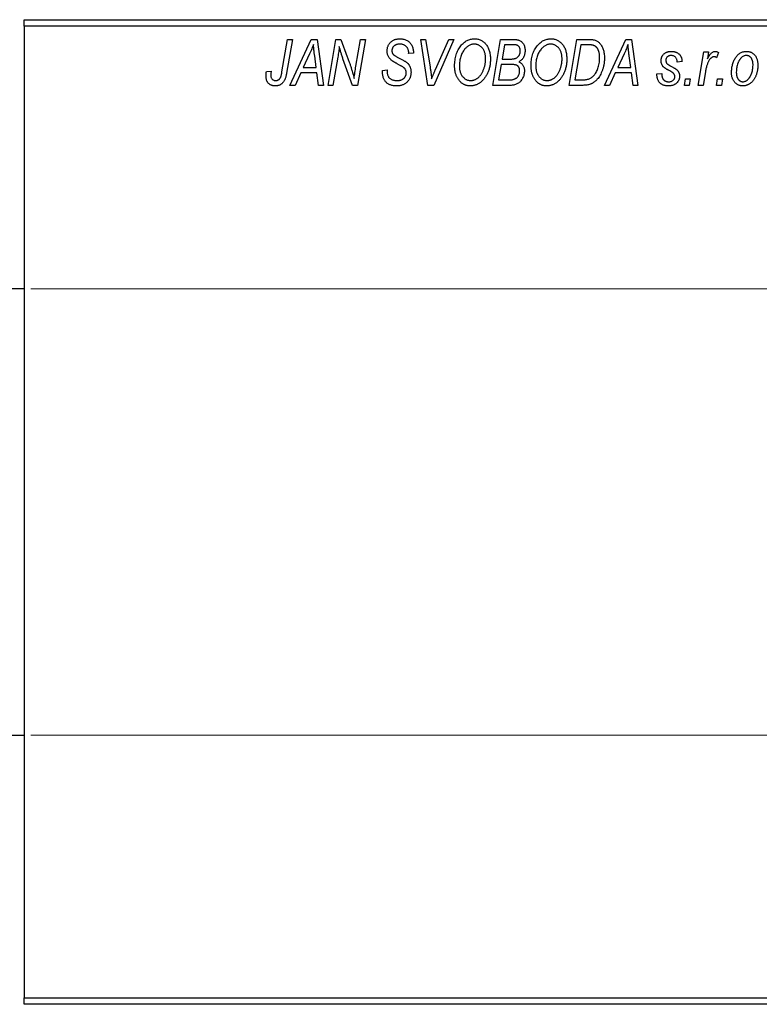
# Model space of a CAD drawing. Units: millimetres. Extents: x -741 to 634, y -315 to 415.
# Drawn here: x -626 to -513, y 236 to 386 of the extents above; entities that cross this region are included whole.
import ezdxf

# ---------------------------------------------------------------- set-up
doc = ezdxf.new("R2010")
doc.units = ezdxf.units.MM
doc.styles.add('SLDTEXTSTYLE0', font='TXT', dxfattribs={"width": 0.75})
doc.dimstyles.new('SLDDIMSTYLE1', dxfattribs={"dimtxt": 3.5, "dimasz": 3.302, "dimexe": 0, "dimexo": 0.0625, "dimgap": 0.875, "dimtad": 1, "dimdec": 0, "dimlfac": 0.5, "dimrnd": 1e-09, "dimzin": 12, "dimdsep": 46, "dimtxsty": 'SLDTEXTSTYLE0', "dimsah": 1, "dimcen": 0.09, "dimadec": 0, "dimazin": 3, "dimtfac": 1, "dimtdec": 0, "dimtofl": 0, "dimtmove": 0, "dimatfit": 3, "dimfxl": 1, "dimfrac": 2, "dimtolj": 1, "dimtzin": 12, "dimarcsym": 0})

# ---------------------------------------------------------------- blocks, each defined once
blk = doc.blocks.new('_D_1')
at = {"color": 7, "linetype": 'Continuous', "lineweight": 0}
for p, q in [((-624.06, 345.38), (56.1, 345.38)), ((55.1, 345.38), (55.1, 277.38)), ((-624.06, 277.38), (56.1, 277.38))]:
    blk.add_line(p, q, dxfattribs=at)
at = {"color": 7, "linetype": 'Continuous', "lineweight": 18}
for points in [[(55.1, 345.38), (54.59, 342.08), (55.6, 342.08)], [(55.1, 277.38), (55.6, 280.68), (54.59, 280.68)]]:
    blk.add_solid(points, dxfattribs=at)
at = {"color": 7, "linetype": 'Continuous', "lineweight": 18, "char_height": 3.5, "attachment_point": 1, "rotation": 90, "style": 'SLDTEXTSTYLE0'}
for s, insert in [('34', (50.53, 312.27)), ('%%c', (50.58, 307))]:
    blk.add_mtext(s, dxfattribs=dict(at, insert=insert))

msp = doc.modelspace()

# ---------------------------------------------------------------- linework, layer by layer
at = {"color": 7, "linetype": 'Continuous', "lineweight": 25}
for p, q in [((-625.06, 386.38), (-507.06, 386.38)), ((-625.06, 385.38), (-625.06, 386.38)), ((-507.06, 385.38), (-625.06, 385.38)), ((-625.06, 385.38), (-625.06, 237.38)), ((-585.81, 378.43), (-584.97, 383.38)), ((-584.23, 383.38), (-585.1, 378.25)), ((-584.97, 383.38), (-584.23, 383.38)), ((-584.61, 376.38), (-581.36, 383.38)), ((-581.36, 383.38), (-580.47, 383.38)), ((-580.47, 383.38), (-579.51, 376.38)), ((-578.79, 376.38), (-577.59, 383.38)), ((-577.59, 383.38), (-576.83, 383.38)), ((-576.83, 383.38), (-575.87, 380.74)), ((-574.56, 379.28), (-573.85, 383.38)), ((-573.11, 383.38), (-574.3, 376.38)), ((-573.85, 383.38), (-573.11, 383.38)), ((-564.67, 383.38), (-563.93, 383.38)), ((-563.6, 376.38), (-564.67, 383.38)), ((-563.93, 383.38), (-563.26, 379.21)), ((-559.61, 383.38), (-562.67, 376.38)), ((-562.42, 378.8), (-560.4, 383.38)), ((-560.4, 383.38), (-559.61, 383.38)), ((-553.7, 376.38), (-552.52, 383.38)), ((-552.52, 383.38), (-550.72, 383.38)), ((-551.92, 382.56), (-552.29, 380.38)), ((-550.67, 382.56), (-551.92, 382.56)), ((-542.06, 376.38), (-540.88, 383.38)), ((-540.28, 382.56), (-541.19, 377.2)), ((-540.88, 383.38), (-539.14, 383.38)), ((-539.22, 382.56), (-540.28, 382.56)), ((-536.7, 376.38), (-533.45, 383.38)), ((-533.45, 383.38), (-532.56, 383.38)), ((-532.56, 383.38), (-531.6, 376.38)), ((-581.6, 381.19), (-582.57, 379.11)), ((-566.52, 381.22), (-566.51, 381.38)), ((-565.79, 381.29), (-566.52, 381.22)), ((-565.79, 381.44), (-565.79, 381.29)), ((-533.69, 381.19), (-534.66, 379.11)), ((-522.42, 376.38), (-521.56, 381.47)), ((-521.56, 381.47), (-520.83, 381.47)), ((-520.83, 381.47), (-521.01, 380.42)), ((-519.34, 381.38), (-519.63, 380.58)), ((-580.58, 379.11), (-580.83, 380.87)), ((-577.31, 380.65), (-578.05, 376.38)), ((-575.06, 376.38), (-576.52, 380.41)), ((-552.42, 379.56), (-552.82, 377.2)), ((-550.88, 379.56), (-552.42, 379.56)), ((-552.29, 380.38), (-551.1, 380.38)), ((-532.67, 379.11), (-532.92, 380.87)), ((-524.88, 380.02), (-525.61, 379.93)), ((-588.18, 378.47), (-587.45, 378.56)), ((-582.96, 378.29), (-583.82, 376.38)), ((-580.48, 378.29), (-582.96, 378.29)), ((-582.57, 379.11), (-580.58, 379.11)), ((-580.24, 376.38), (-580.48, 378.29)), ((-570.52, 378.66), (-569.79, 378.74)), ((-569.79, 378.74), (-569.8, 378.52)), ((-535.06, 378.29), (-535.91, 376.38)), ((-532.57, 378.29), (-535.06, 378.29)), ((-534.66, 379.11), (-532.67, 379.11)), ((-532.34, 376.38), (-532.57, 378.29)), ((-528.7, 378.11), (-527.97, 378.2)), ((-528.7, 378.01), (-528.7, 378.11)), ((-521.32, 378.42), (-521.68, 376.38)), ((-552.82, 377.2), (-551.46, 377.2)), ((-541.19, 377.2), (-540.25, 377.2)), ((-524.52, 376.38), (-524.37, 377.38)), ((-524.37, 377.38), (-523.62, 377.38)), ((-523.62, 377.38), (-523.79, 376.38)), ((-519.61, 376.38), (-519.46, 377.38)), ((-519.46, 377.38), (-518.71, 377.38)), ((-518.71, 377.38), (-518.88, 376.38)), ((-583.82, 376.38), (-584.61, 376.38)), ((-579.51, 376.38), (-580.24, 376.38)), ((-578.05, 376.38), (-578.79, 376.38)), ((-574.3, 376.38), (-575.06, 376.38)), ((-562.67, 376.38), (-563.6, 376.38)), ((-550.9, 376.38), (-553.7, 376.38)), ((-539.99, 376.38), (-542.06, 376.38)), ((-535.91, 376.38), (-536.7, 376.38)), ((-531.6, 376.38), (-532.34, 376.38)), ((-523.79, 376.38), (-524.52, 376.38)), ((-521.68, 376.38), (-522.42, 376.38)), ((-518.88, 376.38), (-519.61, 376.38)), ((-625.06, 345.38), (-642.06, 345.38)), ((-642.06, 277.38), (-625.06, 277.38)), ((-625.06, 237.38), (-507.06, 237.38)), ((-625.06, 236.38), (-625.06, 237.38)), ((-507.06, 236.38), (-625.06, 236.38))]:
    msp.add_line(p, q, dxfattribs=at)
for points, knots in [([(-581.02, 382.62), (-581.05, 382.51), (-581.13, 382.29), (-581.26, 381.95), (-581.42, 381.57), (-581.54, 381.32), (-581.6, 381.19)], [0, 0, 0, 0, 0.21607, 0.454799, 0.715604, 1, 1, 1, 1]), ([(-580.83, 380.87), (-580.84, 380.95), (-580.87, 381.12), (-580.9, 381.37), (-580.93, 381.6), (-580.95, 381.82), (-580.97, 382.04), (-580.99, 382.24), (-581.01, 382.43), (-581.01, 382.56), (-581.02, 382.62)], [0, 0, 0, 0, 0.147004, 0.287272, 0.421721, 0.549464, 0.671407, 0.78756, 0.897063, 1, 1, 1, 1]), ([(-569.79, 381.61), (-569.79, 381.68), (-569.78, 381.81), (-569.76, 382.01), (-569.72, 382.19), (-569.66, 382.37), (-569.59, 382.53), (-569.5, 382.69), (-569.39, 382.83), (-569.27, 382.96), (-569.13, 383.08), (-568.98, 383.19), (-568.82, 383.27), (-568.65, 383.35), (-568.46, 383.4), (-568.26, 383.44), (-568.05, 383.47), (-567.91, 383.47), (-567.83, 383.47)], [0, 0, 0, 0, 0.066693, 0.131022, 0.192633, 0.25246, 0.311271, 0.36977, 0.428017, 0.487385, 0.546826, 0.606416, 0.666886, 0.728073, 0.791764, 0.857836, 0.927254, 1, 1, 1, 1]), ([(-567.86, 382.65), (-567.9, 382.65), (-567.99, 382.65), (-568.12, 382.64), (-568.25, 382.62), (-568.36, 382.59), (-568.47, 382.55), (-568.57, 382.5), (-568.66, 382.45), (-568.75, 382.38), (-568.82, 382.31), (-568.88, 382.23), (-568.94, 382.15), (-568.98, 382.06), (-569.02, 381.97), (-569.04, 381.87), (-569.06, 381.77), (-569.06, 381.69), (-569.06, 381.66)], [0, 0, 0, 0, 0.078874, 0.153238, 0.223467, 0.291561, 0.355687, 0.41829, 0.478582, 0.538275, 0.596891, 0.653438, 0.709664, 0.765428, 0.821453, 0.878621, 0.938009, 1, 1, 1, 1]), ([(-566.51, 381.38), (-566.51, 381.44), (-566.52, 381.55), (-566.55, 381.71), (-566.6, 381.87), (-566.67, 382.03), (-566.76, 382.17), (-566.88, 382.29), (-567, 382.4), (-567.15, 382.49), (-567.31, 382.57), (-567.48, 382.62), (-567.66, 382.65), (-567.79, 382.65), (-567.86, 382.65)], [0, 0, 0, 0, 0.08218, 0.1629, 0.243329, 0.324985, 0.406155, 0.485584, 0.565597, 0.647922, 0.731777, 0.81743, 0.906898, 1, 1, 1, 1]), ([(-567.83, 383.47), (-567.73, 383.47), (-567.53, 383.46), (-567.25, 383.42), (-566.99, 383.34), (-566.76, 383.23), (-566.54, 383.08), (-566.35, 382.91), (-566.19, 382.71), (-566.04, 382.49), (-565.93, 382.24), (-565.85, 381.98), (-565.8, 381.72), (-565.79, 381.53), (-565.79, 381.44)], [0, 0, 0, 0, 0.093705, 0.181461, 0.264701, 0.344698, 0.423293, 0.501994, 0.581872, 0.665001, 0.749324, 0.83241, 0.915482, 1, 1, 1, 1]), ([(-558.56, 382.42), (-558.49, 382.5), (-558.35, 382.66), (-558.11, 382.88), (-557.87, 383.06), (-557.62, 383.21), (-557.35, 383.33), (-557.07, 383.41), (-556.78, 383.46), (-556.58, 383.47), (-556.48, 383.47)], [0, 0, 0, 0, 0.136649, 0.267317, 0.392462, 0.514504, 0.634349, 0.753991, 0.875713, 1, 1, 1, 1]), ([(-556.5, 382.65), (-556.57, 382.65), (-556.71, 382.65), (-556.91, 382.61), (-557.1, 382.55), (-557.29, 382.46), (-557.47, 382.35), (-557.65, 382.22), (-557.82, 382.06), (-557.93, 381.94), (-557.99, 381.88)], [0, 0, 0, 0, 0.1177276, 0.2337686, 0.3509646, 0.4701001, 0.5935383, 0.7220435, 0.8569584, 1, 1, 1, 1]), ([(-554.79, 380.43), (-554.79, 380.52), (-554.8, 380.68), (-554.82, 380.92), (-554.86, 381.14), (-554.91, 381.35), (-554.98, 381.55), (-555.07, 381.74), (-555.17, 381.91), (-555.29, 382.06), (-555.42, 382.2), (-555.55, 382.32), (-555.69, 382.42), (-555.84, 382.51), (-556, 382.57), (-556.16, 382.62), (-556.33, 382.65), (-556.45, 382.65), (-556.5, 382.65)], [0, 0, 0, 0, 0.080233, 0.156686, 0.228935, 0.298158, 0.36508, 0.429725, 0.492502, 0.554569, 0.615156, 0.672906, 0.72873, 0.782677, 0.836275, 0.890041, 0.944187, 1, 1, 1, 1]), ([(-556.48, 383.47), (-556.4, 383.47), (-556.23, 383.46), (-555.99, 383.43), (-555.75, 383.36), (-555.53, 383.27), (-555.32, 383.15), (-555.12, 383.01), (-554.93, 382.84), (-554.75, 382.65), (-554.59, 382.43), (-554.45, 382.2), (-554.33, 381.94), (-554.23, 381.66), (-554.16, 381.36), (-554.1, 381.04), (-554.07, 380.71), (-554.06, 380.47), (-554.06, 380.36)], [0, 0, 0, 0, 0.057263, 0.112568, 0.166985, 0.220742, 0.275104, 0.330458, 0.387584, 0.447151, 0.508197, 0.570573, 0.634393, 0.700852, 0.770128, 0.84281, 0.919314, 1, 1, 1, 1]), ([(-550.72, 383.38), (-550.67, 383.38), (-550.57, 383.38), (-550.42, 383.38), (-550.29, 383.36), (-550.16, 383.35), (-550.04, 383.34), (-549.94, 383.32), (-549.84, 383.29), (-549.78, 383.27), (-549.75, 383.26)], [0, 0, 0, 0, 0.160667, 0.311308, 0.450626, 0.580101, 0.699851, 0.808858, 0.908906, 1, 1, 1, 1]), ([(-549.52, 381.65), (-549.52, 381.7), (-549.52, 381.8), (-549.54, 381.93), (-549.59, 382.06), (-549.64, 382.18), (-549.71, 382.28), (-549.78, 382.36), (-549.87, 382.43), (-549.97, 382.48), (-550.09, 382.52), (-550.25, 382.55), (-550.45, 382.56), (-550.59, 382.56), (-550.67, 382.56)], [0, 0, 0, 0, 0.087384, 0.169067, 0.245795, 0.32049, 0.391012, 0.456907, 0.520234, 0.58197, 0.653444, 0.747012, 0.862036, 1, 1, 1, 1]), ([(-549.75, 383.26), (-549.68, 383.23), (-549.54, 383.18), (-549.34, 383.04), (-549.17, 382.88), (-549.03, 382.69), (-548.92, 382.48), (-548.85, 382.23), (-548.8, 381.96), (-548.79, 381.78), (-548.79, 381.68)], [0, 0, 0, 0, 0.119928, 0.235269, 0.350507, 0.46798, 0.589731, 0.717624, 0.853308, 1, 1, 1, 1]), ([(-546.92, 382.42), (-546.85, 382.5), (-546.71, 382.66), (-546.48, 382.88), (-546.24, 383.06), (-545.98, 383.21), (-545.71, 383.33), (-545.43, 383.41), (-545.14, 383.46), (-544.94, 383.47), (-544.84, 383.47)], [0, 0, 0, 0, 0.136649, 0.267317, 0.392462, 0.514504, 0.634349, 0.753991, 0.875713, 1, 1, 1, 1]), ([(-544.87, 382.65), (-544.94, 382.65), (-545.07, 382.65), (-545.27, 382.61), (-545.46, 382.55), (-545.65, 382.46), (-545.84, 382.35), (-546.02, 382.22), (-546.19, 382.06), (-546.29, 381.94), (-546.35, 381.88)], [0, 0, 0, 0, 0.1177276, 0.2337686, 0.3509646, 0.4701001, 0.5935383, 0.7220435, 0.8569584, 1, 1, 1, 1]), ([(-543.15, 380.43), (-543.16, 380.52), (-543.16, 380.68), (-543.18, 380.92), (-543.22, 381.14), (-543.27, 381.35), (-543.35, 381.55), (-543.43, 381.74), (-543.53, 381.91), (-543.65, 382.06), (-543.78, 382.2), (-543.92, 382.32), (-544.06, 382.42), (-544.21, 382.51), (-544.36, 382.57), (-544.53, 382.62), (-544.69, 382.65), (-544.81, 382.65), (-544.87, 382.65)], [0, 0, 0, 0, 0.080233, 0.156686, 0.228935, 0.298158, 0.36508, 0.429725, 0.492502, 0.554569, 0.615156, 0.672906, 0.72873, 0.782677, 0.836275, 0.890041, 0.944187, 1, 1, 1, 1]), ([(-544.84, 383.47), (-544.76, 383.47), (-544.59, 383.46), (-544.35, 383.43), (-544.12, 383.36), (-543.89, 383.27), (-543.68, 383.15), (-543.48, 383.01), (-543.29, 382.84), (-543.11, 382.65), (-542.95, 382.43), (-542.81, 382.2), (-542.69, 381.94), (-542.59, 381.66), (-542.52, 381.36), (-542.47, 381.04), (-542.43, 380.71), (-542.43, 380.47), (-542.43, 380.36)], [0, 0, 0, 0, 0.057263, 0.112568, 0.166985, 0.220742, 0.275104, 0.330458, 0.387584, 0.447151, 0.508197, 0.570573, 0.634393, 0.700852, 0.770128, 0.84281, 0.919314, 1, 1, 1, 1]), ([(-538.31, 382.44), (-538.33, 382.45), (-538.39, 382.47), (-538.48, 382.5), (-538.57, 382.52), (-538.68, 382.53), (-538.8, 382.55), (-538.94, 382.56), (-539.08, 382.56), (-539.17, 382.56), (-539.22, 382.56)], [0, 0, 0, 0, 0.088885, 0.18856, 0.296421, 0.416746, 0.545791, 0.686729, 0.838076, 1, 1, 1, 1]), ([(-539.14, 383.38), (-539.04, 383.38), (-538.87, 383.38), (-538.63, 383.36), (-538.42, 383.34), (-538.3, 383.3), (-538.24, 383.29)], [0, 0, 0, 0, 0.30603, 0.57481, 0.80566, 1, 1, 1, 1]), ([(-538.24, 383.29), (-538.17, 383.27), (-538.02, 383.22), (-537.81, 383.11), (-537.61, 382.97), (-537.43, 382.81), (-537.26, 382.62), (-537.12, 382.39), (-536.99, 382.14), (-536.88, 381.86), (-536.8, 381.56), (-536.74, 381.23), (-536.7, 380.88), (-536.7, 380.64), (-536.7, 380.52)], [0, 0, 0, 0, 0.068399, 0.13666, 0.205993, 0.277589, 0.351883, 0.429279, 0.5113, 0.598576, 0.691295, 0.788529, 0.891405, 1, 1, 1, 1]), ([(-533.11, 382.62), (-533.14, 382.51), (-533.22, 382.29), (-533.35, 381.95), (-533.51, 381.57), (-533.63, 381.32), (-533.69, 381.19)], [0, 0, 0, 0, 0.21607, 0.454799, 0.715604, 1, 1, 1, 1]), ([(-532.92, 380.87), (-532.94, 380.95), (-532.96, 381.12), (-532.99, 381.37), (-533.02, 381.6), (-533.04, 381.82), (-533.06, 382.04), (-533.08, 382.24), (-533.1, 382.43), (-533.1, 382.56), (-533.11, 382.62)], [0, 0, 0, 0, 0.147004, 0.287272, 0.421721, 0.549464, 0.671407, 0.78756, 0.897063, 1, 1, 1, 1]), ([(-577.08, 382.31), (-577.09, 382.19), (-577.11, 381.94), (-577.16, 381.54), (-577.23, 381.11), (-577.28, 380.81), (-577.31, 380.65)], [0, 0, 0, 0, 0.215514, 0.454705, 0.715314, 1, 1, 1, 1]), ([(-576.52, 380.41), (-576.58, 380.58), (-576.68, 380.92), (-576.84, 381.41), (-576.97, 381.87), (-577.04, 382.17), (-577.08, 382.31)], [0, 0, 0, 0, 0.279135, 0.538445, 0.779157, 1, 1, 1, 1]), ([(-568.97, 380.08), (-569.03, 380.14), (-569.16, 380.23), (-569.33, 380.4), (-569.48, 380.58), (-569.59, 380.76), (-569.68, 380.96), (-569.75, 381.16), (-569.78, 381.38), (-569.79, 381.54), (-569.79, 381.61)], [0, 0, 0, 0, 0.139518, 0.270409, 0.394742, 0.513131, 0.630361, 0.748691, 0.87196, 1, 1, 1, 1]), ([(-569.06, 381.66), (-569.06, 381.63), (-569.06, 381.56), (-569.05, 381.47), (-569.03, 381.38), (-569, 381.3), (-568.96, 381.22), (-568.91, 381.15), (-568.85, 381.09), (-568.81, 381.05), (-568.79, 381.03)], [0, 0, 0, 0, 0.138833, 0.272733, 0.399006, 0.521115, 0.640682, 0.759436, 0.877627, 1, 1, 1, 1]), ([(-568.79, 381.03), (-568.76, 381.01), (-568.71, 380.97), (-568.6, 380.9), (-568.48, 380.82), (-568.33, 380.74), (-568.17, 380.64), (-567.98, 380.54), (-567.76, 380.42), (-567.61, 380.35), (-567.54, 380.3)], [0, 0, 0, 0, 0.068475, 0.152312, 0.252478, 0.368738, 0.501963, 0.651234, 0.817531, 1, 1, 1, 1]), ([(-559.52, 379.32), (-559.51, 379.47), (-559.51, 379.78), (-559.46, 380.22), (-559.39, 380.64), (-559.28, 381.04), (-559.15, 381.42), (-558.98, 381.78), (-558.79, 382.11), (-558.64, 382.31), (-558.56, 382.42)], [0, 0, 0, 0, 0.140975, 0.275659, 0.405254, 0.529661, 0.650589, 0.768587, 0.884694, 1, 1, 1, 1]), ([(-557.99, 381.88), (-558.05, 381.79), (-558.18, 381.63), (-558.34, 381.36), (-558.48, 381.06), (-558.6, 380.75), (-558.68, 380.41), (-558.75, 380.06), (-558.78, 379.68), (-558.79, 379.42), (-558.79, 379.28)], [0, 0, 0, 0, 0.113035, 0.226833, 0.343503, 0.463933, 0.588336, 0.718997, 0.855944, 1, 1, 1, 1]), ([(-549.92, 380.67), (-549.89, 380.7), (-549.82, 380.77), (-549.74, 380.87), (-549.67, 380.98), (-549.62, 381.1), (-549.57, 381.23), (-549.54, 381.36), (-549.52, 381.5), (-549.52, 381.6), (-549.52, 381.65)], [0, 0, 0, 0, 0.123467, 0.244945, 0.364273, 0.485492, 0.607054, 0.732837, 0.864398, 1, 1, 1, 1]), ([(-548.79, 381.68), (-548.79, 381.58), (-548.8, 381.39), (-548.85, 381.12), (-548.92, 380.87), (-549.03, 380.64), (-549.16, 380.43), (-549.33, 380.25), (-549.53, 380.09), (-549.68, 380.01), (-549.75, 379.97)], [0, 0, 0, 0, 0.139737, 0.27085, 0.396572, 0.518678, 0.638194, 0.756304, 0.875627, 1, 1, 1, 1]), ([(-547.88, 379.32), (-547.88, 379.47), (-547.87, 379.78), (-547.83, 380.22), (-547.75, 380.64), (-547.65, 381.04), (-547.51, 381.42), (-547.35, 381.78), (-547.15, 382.11), (-547, 382.31), (-546.92, 382.42)], [0, 0, 0, 0, 0.140975, 0.275659, 0.405254, 0.529661, 0.650589, 0.768587, 0.884694, 1, 1, 1, 1]), ([(-546.35, 381.88), (-546.41, 381.79), (-546.54, 381.63), (-546.71, 381.36), (-546.85, 381.06), (-546.96, 380.75), (-547.05, 380.41), (-547.11, 380.06), (-547.15, 379.68), (-547.15, 379.42), (-547.15, 379.28)], [0, 0, 0, 0, 0.113035, 0.226833, 0.343503, 0.463933, 0.588336, 0.718997, 0.855944, 1, 1, 1, 1]), ([(-537.43, 380.56), (-537.43, 380.62), (-537.43, 380.75), (-537.44, 380.93), (-537.46, 381.11), (-537.48, 381.27), (-537.52, 381.42), (-537.56, 381.56), (-537.6, 381.69), (-537.66, 381.82), (-537.72, 381.93), (-537.79, 382.03), (-537.86, 382.12), (-537.94, 382.21), (-538.02, 382.28), (-538.11, 382.35), (-538.21, 382.4), (-538.27, 382.43), (-538.31, 382.44)], [0, 0, 0, 0, 0.087447, 0.169853, 0.248723, 0.323018, 0.393372, 0.460128, 0.523179, 0.583882, 0.641702, 0.697328, 0.750439, 0.801382, 0.851938, 0.901565, 0.950522, 1, 1, 1, 1]), ([(-528.06, 380.11), (-528.06, 380.17), (-528.06, 380.27), (-528.04, 380.42), (-528, 380.56), (-527.96, 380.69), (-527.9, 380.82), (-527.83, 380.94), (-527.74, 381.05), (-527.64, 381.16), (-527.53, 381.25), (-527.42, 381.34), (-527.29, 381.41), (-527.16, 381.46), (-527.01, 381.51), (-526.86, 381.54), (-526.7, 381.56), (-526.59, 381.56), (-526.54, 381.56)], [0, 0, 0, 0, 0.065575, 0.128562, 0.189782, 0.249457, 0.3086, 0.367348, 0.427807, 0.488612, 0.549953, 0.611151, 0.671683, 0.733076, 0.796748, 0.861808, 0.929045, 1, 1, 1, 1]), ([(-526.54, 381.56), (-526.48, 381.56), (-526.36, 381.56), (-526.18, 381.54), (-526.02, 381.51), (-525.86, 381.46), (-525.71, 381.41), (-525.58, 381.34), (-525.45, 381.25), (-525.34, 381.16), (-525.23, 381.05), (-525.14, 380.93), (-525.07, 380.81), (-525, 380.67), (-524.95, 380.52), (-524.91, 380.36), (-524.89, 380.19), (-524.88, 380.08), (-524.88, 380.02)], [0, 0, 0, 0, 0.07225, 0.141018, 0.206059, 0.269164, 0.330027, 0.389406, 0.447953, 0.506347, 0.564487, 0.622371, 0.680199, 0.739599, 0.800735, 0.864194, 0.93042, 1, 1, 1, 1]), ([(-521.01, 380.42), (-520.96, 380.51), (-520.87, 380.68), (-520.72, 380.91), (-520.58, 381.11), (-520.43, 381.27), (-520.28, 381.4), (-520.13, 381.49), (-519.98, 381.55), (-519.88, 381.56), (-519.83, 381.56)], [0, 0, 0, 0, 0.178471, 0.337989, 0.48161, 0.608663, 0.721372, 0.821967, 0.91329, 1, 1, 1, 1]), ([(-519.83, 381.56), (-519.79, 381.56), (-519.72, 381.56), (-519.6, 381.52), (-519.47, 381.46), (-519.38, 381.41), (-519.34, 381.38)], [0, 0, 0, 0, 0.200734, 0.431429, 0.695976, 1, 1, 1, 1]), ([(-517.34, 378.32), (-517.33, 378.43), (-517.33, 378.65), (-517.3, 378.97), (-517.25, 379.28), (-517.18, 379.57), (-517.1, 379.86), (-516.99, 380.13), (-516.86, 380.38), (-516.71, 380.62), (-516.55, 380.84), (-516.38, 381.04), (-516.19, 381.2), (-515.98, 381.33), (-515.76, 381.44), (-515.53, 381.51), (-515.29, 381.56), (-515.12, 381.56), (-515.03, 381.56)], [0, 0, 0, 0, 0.075361, 0.148117, 0.218524, 0.286637, 0.35345, 0.41845, 0.482958, 0.546673, 0.608539, 0.667297, 0.723239, 0.777918, 0.831968, 0.886506, 0.942213, 1, 1, 1, 1]), ([(-515.03, 381.56), (-514.97, 381.56), (-514.85, 381.56), (-514.68, 381.53), (-514.52, 381.49), (-514.36, 381.43), (-514.21, 381.35), (-514.07, 381.25), (-513.94, 381.14), (-513.81, 381.01), (-513.7, 380.86), (-513.6, 380.7), (-513.52, 380.53), (-513.45, 380.34), (-513.4, 380.13), (-513.36, 379.91), (-513.34, 379.68), (-513.34, 379.52), (-513.34, 379.44)], [0, 0, 0, 0, 0.058956, 0.115682, 0.17136, 0.22596, 0.280514, 0.335946, 0.392529, 0.450909, 0.511101, 0.572496, 0.635556, 0.700966, 0.769909, 0.842409, 0.918818, 1, 1, 1, 1]), ([(-575.87, 380.74), (-575.84, 380.65), (-575.77, 380.46), (-575.67, 380.19), (-575.58, 379.93), (-575.49, 379.69), (-575.41, 379.45), (-575.33, 379.23), (-575.26, 379.02), (-575.22, 378.88), (-575.2, 378.81)], [0, 0, 0, 0, 0.1473319, 0.2884946, 0.4226039, 0.550785, 0.6725801, 0.7884488, 0.8972928, 1, 1, 1, 1]), ([(-568.09, 379.58), (-568.14, 379.6), (-568.24, 379.66), (-568.38, 379.73), (-568.51, 379.8), (-568.63, 379.87), (-568.73, 379.93), (-568.82, 379.99), (-568.9, 380.04), (-568.94, 380.07), (-568.97, 380.08)], [0, 0, 0, 0, 0.172642, 0.330919, 0.476652, 0.608091, 0.727004, 0.830999, 0.922499, 1, 1, 1, 1]), ([(-567.07, 378.89), (-567.09, 378.92), (-567.13, 378.97), (-567.21, 379.03), (-567.31, 379.11), (-567.43, 379.19), (-567.56, 379.28), (-567.72, 379.38), (-567.9, 379.48), (-568.03, 379.54), (-568.09, 379.58)], [0, 0, 0, 0, 0.071655, 0.157052, 0.257531, 0.373864, 0.506125, 0.65449, 0.819085, 1, 1, 1, 1]), ([(-567.54, 380.3), (-567.48, 380.27), (-567.37, 380.22), (-567.21, 380.13), (-567.07, 380.05), (-566.95, 379.96), (-566.84, 379.89), (-566.74, 379.82), (-566.67, 379.75), (-566.58, 379.67), (-566.5, 379.56), (-566.41, 379.42), (-566.33, 379.27), (-566.27, 379.1), (-566.22, 378.93), (-566.18, 378.74), (-566.16, 378.55), (-566.15, 378.42), (-566.15, 378.35)], [0, 0, 0, 0, 0.075997, 0.145862, 0.209346, 0.266593, 0.318313, 0.363687, 0.403716, 0.437756, 0.501182, 0.565346, 0.631167, 0.699697, 0.770608, 0.843961, 0.920277, 1, 1, 1, 1]), ([(-554.06, 380.36), (-554.06, 380.26), (-554.07, 380.07), (-554.09, 379.78), (-554.12, 379.5), (-554.17, 379.23), (-554.24, 378.97), (-554.31, 378.71), (-554.41, 378.46), (-554.51, 378.22), (-554.63, 377.98), (-554.75, 377.77), (-554.89, 377.56), (-555.03, 377.38), (-555.17, 377.2), (-555.33, 377.04), (-555.49, 376.9), (-555.66, 376.77), (-555.83, 376.66), (-556.01, 376.56), (-556.19, 376.48), (-556.37, 376.41), (-556.55, 376.36), (-556.74, 376.32), (-556.92, 376.29), (-557.05, 376.29), (-557.11, 376.29)], [0, 0, 0, 0, 0.051795, 0.102706, 0.152363, 0.20141, 0.249746, 0.297455, 0.344845, 0.392009, 0.438322, 0.482904, 0.52599, 0.567516, 0.607845, 0.646963, 0.685433, 0.723119, 0.76018, 0.796023, 0.830829, 0.865359, 0.899013, 0.932797, 0.966382, 1, 1, 1, 1]), ([(-557.06, 377.11), (-557.02, 377.11), (-556.93, 377.11), (-556.79, 377.13), (-556.66, 377.16), (-556.53, 377.2), (-556.4, 377.26), (-556.27, 377.32), (-556.14, 377.4), (-556.01, 377.49), (-555.88, 377.59), (-555.76, 377.7), (-555.65, 377.83), (-555.54, 377.97), (-555.43, 378.13), (-555.33, 378.3), (-555.23, 378.48), (-555.14, 378.67), (-555.06, 378.87), (-554.99, 379.08), (-554.93, 379.3), (-554.88, 379.52), (-554.84, 379.74), (-554.81, 379.97), (-554.79, 380.2), (-554.79, 380.35), (-554.79, 380.43)], [0, 0, 0, 0, 0.030176, 0.060293, 0.090803, 0.121741, 0.153666, 0.186656, 0.220594, 0.25591, 0.292425, 0.329862, 0.368912, 0.409588, 0.452023, 0.496192, 0.542678, 0.591467, 0.641257, 0.690858, 0.741213, 0.791552, 0.842645, 0.894004, 0.946744, 1, 1, 1, 1]), ([(-551.1, 380.38), (-551.03, 380.38), (-550.9, 380.38), (-550.71, 380.4), (-550.54, 380.42), (-550.38, 380.45), (-550.24, 380.49), (-550.12, 380.54), (-550.01, 380.6), (-549.95, 380.65), (-549.92, 380.67)], [0, 0, 0, 0, 0.16478, 0.3173691, 0.4581393, 0.5864779, 0.7034014, 0.8106869, 0.9084754, 1, 1, 1, 1]), ([(-549.61, 378.58), (-549.61, 378.62), (-549.61, 378.7), (-549.62, 378.82), (-549.65, 378.92), (-549.68, 379.02), (-549.72, 379.11), (-549.76, 379.19), (-549.82, 379.27), (-549.89, 379.33), (-549.97, 379.39), (-550.06, 379.43), (-550.16, 379.47), (-550.28, 379.51), (-550.41, 379.53), (-550.56, 379.55), (-550.72, 379.56), (-550.83, 379.56), (-550.88, 379.56)], [0, 0, 0, 0, 0.066266, 0.129062, 0.187439, 0.242568, 0.294745, 0.345267, 0.394489, 0.443474, 0.49418, 0.548994, 0.609496, 0.674326, 0.745687, 0.82396, 0.908624, 1, 1, 1, 1]), ([(-549.75, 379.97), (-549.69, 379.94), (-549.55, 379.88), (-549.38, 379.75), (-549.22, 379.61), (-549.1, 379.43), (-549, 379.24), (-548.93, 379.03), (-548.89, 378.8), (-548.88, 378.64), (-548.88, 378.56)], [0, 0, 0, 0, 0.126608, 0.247435, 0.365969, 0.484667, 0.605544, 0.729814, 0.860223, 1, 1, 1, 1]), ([(-542.43, 380.36), (-542.43, 380.26), (-542.43, 380.07), (-542.45, 379.78), (-542.49, 379.5), (-542.54, 379.23), (-542.6, 378.97), (-542.68, 378.71), (-542.77, 378.46), (-542.88, 378.22), (-542.99, 377.98), (-543.12, 377.77), (-543.25, 377.56), (-543.39, 377.38), (-543.53, 377.2), (-543.69, 377.04), (-543.85, 376.9), (-544.02, 376.77), (-544.19, 376.66), (-544.37, 376.56), (-544.55, 376.48), (-544.73, 376.41), (-544.91, 376.36), (-545.1, 376.32), (-545.29, 376.29), (-545.41, 376.29), (-545.48, 376.29)], [0, 0, 0, 0, 0.051795, 0.102706, 0.152363, 0.20141, 0.249746, 0.297455, 0.344845, 0.392009, 0.438322, 0.482904, 0.52599, 0.567516, 0.607845, 0.646963, 0.685433, 0.723119, 0.76018, 0.796023, 0.830829, 0.865359, 0.899013, 0.932797, 0.966382, 1, 1, 1, 1]), ([(-545.42, 377.11), (-545.38, 377.11), (-545.29, 377.11), (-545.16, 377.13), (-545.03, 377.16), (-544.89, 377.2), (-544.76, 377.26), (-544.63, 377.32), (-544.5, 377.4), (-544.37, 377.49), (-544.25, 377.59), (-544.13, 377.7), (-544.01, 377.83), (-543.9, 377.97), (-543.79, 378.13), (-543.69, 378.3), (-543.59, 378.48), (-543.5, 378.67), (-543.42, 378.87), (-543.35, 379.08), (-543.29, 379.3), (-543.24, 379.52), (-543.2, 379.74), (-543.17, 379.97), (-543.16, 380.2), (-543.15, 380.35), (-543.15, 380.43)], [0, 0, 0, 0, 0.030176, 0.060293, 0.090803, 0.121741, 0.153666, 0.186656, 0.220594, 0.25591, 0.292425, 0.329862, 0.368912, 0.409588, 0.452023, 0.496192, 0.542678, 0.591467, 0.641257, 0.690858, 0.741213, 0.791552, 0.842645, 0.894004, 0.946744, 1, 1, 1, 1]), ([(-540.25, 377.2), (-540.15, 377.2), (-539.95, 377.2), (-539.65, 377.23), (-539.39, 377.27), (-539.14, 377.33), (-538.91, 377.41), (-538.7, 377.53), (-538.5, 377.68), (-538.31, 377.86), (-538.14, 378.08), (-537.97, 378.33), (-537.82, 378.63), (-537.68, 378.96), (-537.57, 379.32), (-537.49, 379.71), (-537.44, 380.13), (-537.43, 380.41), (-537.43, 380.56)], [0, 0, 0, 0, 0.0629146, 0.1209315, 0.1745411, 0.2241494, 0.2716638, 0.3194603, 0.3688676, 0.4205643, 0.4757379, 0.5360114, 0.6020248, 0.6741563, 0.7505795, 0.8296454, 0.9126787, 1, 1, 1, 1]), ([(-536.7, 380.52), (-536.7, 380.43), (-536.7, 380.27), (-536.72, 380.02), (-536.74, 379.78), (-536.78, 379.55), (-536.82, 379.32), (-536.87, 379.1), (-536.94, 378.88), (-537.03, 378.61), (-537.17, 378.28), (-537.35, 377.92), (-537.56, 377.59), (-537.74, 377.35), (-537.9, 377.17), (-538.02, 377.05), (-538.15, 376.94), (-538.29, 376.84), (-538.42, 376.75), (-538.57, 376.68), (-538.71, 376.6), (-538.82, 376.57), (-538.87, 376.55)], [0, 0, 0, 0, 0.052452, 0.103815, 0.153847, 0.203251, 0.25154, 0.299114, 0.346, 0.392481, 0.482122, 0.566403, 0.646146, 0.722004, 0.758498, 0.794325, 0.82942, 0.864146, 0.898169, 0.931984, 0.966048, 1, 1, 1, 1]), ([(-526.82, 378.63), (-526.87, 378.66), (-526.97, 378.71), (-527.1, 378.78), (-527.23, 378.85), (-527.33, 378.92), (-527.43, 378.98), (-527.51, 379.03), (-527.58, 379.09), (-527.66, 379.15), (-527.74, 379.22), (-527.82, 379.32), (-527.9, 379.44), (-527.95, 379.56), (-528, 379.69), (-528.04, 379.82), (-528.06, 379.97), (-528.06, 380.06), (-528.06, 380.11)], [0, 0, 0, 0, 0.081881, 0.157335, 0.225441, 0.287158, 0.342152, 0.390244, 0.432081, 0.467328, 0.530587, 0.593669, 0.657793, 0.72303, 0.789229, 0.856822, 0.926983, 1, 1, 1, 1]), ([(-526.57, 380.93), (-526.63, 380.92), (-526.73, 380.92), (-526.88, 380.88), (-527.01, 380.81), (-527.12, 380.72), (-527.22, 380.61), (-527.29, 380.49), (-527.33, 380.36), (-527.33, 380.27), (-527.34, 380.23)], [0, 0, 0, 0, 0.140825, 0.27227, 0.398399, 0.525337, 0.650227, 0.768763, 0.882486, 1, 1, 1, 1]), ([(-527.34, 380.23), (-527.33, 380.19), (-527.33, 380.11), (-527.32, 380), (-527.3, 379.91), (-527.27, 379.84), (-527.26, 379.81)], [0, 0, 0, 0, 0.276974, 0.532375, 0.7747519, 1, 1, 1, 1]), ([(-527.26, 379.81), (-527.25, 379.8), (-527.24, 379.76), (-527.2, 379.71), (-527.14, 379.66), (-527.07, 379.61), (-526.99, 379.55), (-526.9, 379.49), (-526.79, 379.42), (-526.71, 379.38), (-526.66, 379.36)], [0, 0, 0, 0, 0.06849, 0.150949, 0.248595, 0.363966, 0.496464, 0.644974, 0.813896, 1, 1, 1, 1]), ([(-525.61, 379.93), (-525.61, 380), (-525.62, 380.15), (-525.68, 380.35), (-525.76, 380.52), (-525.87, 380.67), (-526.02, 380.79), (-526.18, 380.87), (-526.37, 380.92), (-526.5, 380.92), (-526.57, 380.93)], [0, 0, 0, 0, 0.145058, 0.276504, 0.398306, 0.515263, 0.630097, 0.745793, 0.868001, 1, 1, 1, 1]), ([(-519.99, 380.74), (-520.02, 380.74), (-520.08, 380.74), (-520.18, 380.71), (-520.27, 380.67), (-520.36, 380.62), (-520.45, 380.54), (-520.54, 380.45), (-520.64, 380.35), (-520.73, 380.23), (-520.82, 380.09), (-520.9, 379.92), (-520.98, 379.73), (-521.06, 379.51), (-521.13, 379.27), (-521.2, 379.01), (-521.26, 378.72), (-521.3, 378.52), (-521.32, 378.42)], [0, 0, 0, 0, 0.0320567, 0.0655625, 0.1004002, 0.1382028, 0.179014, 0.2234514, 0.2718664, 0.3249281, 0.3834484, 0.4487951, 0.5209568, 0.6014006, 0.688814, 0.7846111, 0.8883046, 1, 1, 1, 1]), ([(-519.63, 380.58), (-519.65, 380.61), (-519.71, 380.66), (-519.8, 380.7), (-519.89, 380.74), (-519.96, 380.74), (-519.99, 380.74)], [0, 0, 0, 0, 0.276003, 0.528775, 0.766566, 1, 1, 1, 1]), ([(-515.06, 380.93), (-515.13, 380.92), (-515.25, 380.92), (-515.43, 380.86), (-515.61, 380.77), (-515.76, 380.68), (-515.87, 380.58), (-515.95, 380.49), (-516.03, 380.39), (-516.11, 380.29), (-516.18, 380.17), (-516.25, 380.04), (-516.31, 379.89), (-516.39, 379.69), (-516.48, 379.42), (-516.55, 379.09), (-516.6, 378.75), (-516.61, 378.51), (-516.61, 378.4)], [0, 0, 0, 0, 0.0565773, 0.1146435, 0.1753838, 0.2407896, 0.2754624, 0.3122204, 0.3504135, 0.3908759, 0.4337903, 0.4791061, 0.5265959, 0.5773601, 0.681625, 0.785879, 0.8920471, 1, 1, 1, 1]), ([(-514.06, 379.44), (-514.06, 379.5), (-514.06, 379.61), (-514.08, 379.78), (-514.1, 379.93), (-514.13, 380.08), (-514.17, 380.21), (-514.22, 380.34), (-514.28, 380.45), (-514.35, 380.55), (-514.42, 380.64), (-514.5, 380.71), (-514.58, 380.78), (-514.67, 380.83), (-514.76, 380.88), (-514.86, 380.9), (-514.96, 380.92), (-515.03, 380.93), (-515.06, 380.93)], [0, 0, 0, 0, 0.088579, 0.171767, 0.249812, 0.323733, 0.393217, 0.458994, 0.52142, 0.582134, 0.639459, 0.694571, 0.747013, 0.798162, 0.848236, 0.89777, 0.948207, 1, 1, 1, 1]), ([(-588.24, 377.83), (-588.24, 377.94), (-588.24, 378.16), (-588.2, 378.37), (-588.18, 378.47)], [0, 0, 0, 0, 0.500764, 1, 1, 1, 1]), ([(-587.45, 378.56), (-587.46, 378.5), (-587.48, 378.38), (-587.5, 378.22), (-587.51, 378.08), (-587.52, 377.99), (-587.52, 377.95)], [0, 0, 0, 0, 0.314016, 0.58682, 0.814658, 1, 1, 1, 1]), ([(-585.1, 378.25), (-585.12, 378.16), (-585.15, 378), (-585.2, 377.76), (-585.27, 377.54), (-585.34, 377.34), (-585.42, 377.16), (-585.51, 377), (-585.61, 376.86), (-585.71, 376.74), (-585.83, 376.63), (-585.95, 376.54), (-586.07, 376.46), (-586.21, 376.4), (-586.35, 376.35), (-586.5, 376.32), (-586.65, 376.29), (-586.76, 376.29), (-586.81, 376.29)], [0, 0, 0, 0, 0.091113, 0.17658, 0.255685, 0.329789, 0.398138, 0.462079, 0.521438, 0.576814, 0.630312, 0.682206, 0.733234, 0.78474, 0.836474, 0.889225, 0.943604, 1, 1, 1, 1]), ([(-586.77, 377.11), (-586.73, 377.11), (-586.65, 377.11), (-586.54, 377.13), (-586.44, 377.17), (-586.34, 377.22), (-586.25, 377.28), (-586.17, 377.36), (-586.09, 377.46), (-586.04, 377.55), (-586, 377.63), (-585.97, 377.71), (-585.94, 377.8), (-585.92, 377.9), (-585.89, 378.02), (-585.86, 378.14), (-585.83, 378.28), (-585.82, 378.37), (-585.81, 378.43)], [0, 0, 0, 0, 0.063185, 0.125022, 0.185102, 0.24609, 0.307118, 0.370126, 0.435874, 0.506578, 0.545722, 0.591114, 0.643218, 0.701363, 0.766366, 0.837332, 0.915247, 1, 1, 1, 1]), ([(-575.2, 378.81), (-575.17, 378.72), (-575.1, 378.51), (-575.01, 378.19), (-574.92, 377.83), (-574.86, 377.57), (-574.82, 377.44)], [0, 0, 0, 0, 0.2121775, 0.448901, 0.7114907, 1, 1, 1, 1]), ([(-574.82, 377.44), (-574.79, 377.75), (-574.71, 378.36), (-574.61, 378.97), (-574.56, 379.28)], [0, 0, 0, 0, 0.496159, 1, 1, 1, 1]), ([(-568.35, 376.29), (-568.44, 376.29), (-568.6, 376.29), (-568.84, 376.32), (-569.07, 376.37), (-569.28, 376.43), (-569.48, 376.51), (-569.66, 376.61), (-569.82, 376.73), (-569.97, 376.86), (-570.1, 377.02), (-570.21, 377.19), (-570.3, 377.39), (-570.38, 377.6), (-570.44, 377.84), (-570.48, 378.09), (-570.51, 378.37), (-570.52, 378.56), (-570.52, 378.66)], [0, 0, 0, 0, 0.069813, 0.135756, 0.198279, 0.257801, 0.314499, 0.369728, 0.423862, 0.477334, 0.531777, 0.587807, 0.646597, 0.708548, 0.77428, 0.844627, 0.919771, 1, 1, 1, 1]), ([(-569.8, 378.52), (-569.79, 378.45), (-569.79, 378.3), (-569.75, 378.09), (-569.69, 377.89), (-569.63, 377.77), (-569.6, 377.71)], [0, 0, 0, 0, 0.263644, 0.515552, 0.760584, 1, 1, 1, 1]), ([(-566.15, 378.35), (-566.16, 378.27), (-566.16, 378.13), (-566.19, 377.93), (-566.23, 377.73), (-566.3, 377.54), (-566.39, 377.36), (-566.49, 377.19), (-566.62, 377.03), (-566.76, 376.88), (-566.91, 376.74), (-567.08, 376.62), (-567.27, 376.52), (-567.46, 376.43), (-567.67, 376.37), (-567.88, 376.32), (-568.11, 376.29), (-568.27, 376.29), (-568.35, 376.29)], [0, 0, 0, 0, 0.0640634, 0.126107, 0.1862559, 0.2452488, 0.3040054, 0.3631424, 0.4231851, 0.4845391, 0.5466027, 0.6079292, 0.6695556, 0.7315849, 0.7951037, 0.8609141, 0.9288022, 1, 1, 1, 1]), ([(-568.3, 377.11), (-568.25, 377.11), (-568.14, 377.11), (-567.99, 377.13), (-567.85, 377.15), (-567.71, 377.19), (-567.59, 377.24), (-567.47, 377.3), (-567.36, 377.36), (-567.26, 377.44), (-567.17, 377.53), (-567.09, 377.62), (-567.03, 377.72), (-566.97, 377.82), (-566.93, 377.93), (-566.9, 378.04), (-566.88, 378.16), (-566.88, 378.24), (-566.88, 378.28)], [0, 0, 0, 0, 0.077104, 0.151107, 0.221012, 0.288111, 0.353658, 0.416427, 0.478853, 0.540527, 0.600859, 0.658915, 0.715398, 0.771409, 0.826731, 0.88297, 0.940769, 1, 1, 1, 1]), ([(-566.88, 378.28), (-566.88, 378.34), (-566.89, 378.45), (-566.92, 378.61), (-566.98, 378.76), (-567.04, 378.85), (-567.07, 378.89)], [0, 0, 0, 0, 0.262351, 0.512683, 0.755331, 1, 1, 1, 1]), ([(-563.26, 379.21), (-563.24, 379.12), (-563.22, 378.94), (-563.17, 378.68), (-563.14, 378.43), (-563.11, 378.19), (-563.08, 377.97), (-563.05, 377.76), (-563.03, 377.57), (-563.02, 377.44), (-563.02, 377.38)], [0, 0, 0, 0, 0.151929, 0.2959, 0.432574, 0.56142, 0.682341, 0.796113, 0.901992, 1, 1, 1, 1]), ([(-563.02, 377.38), (-562.99, 377.45), (-562.93, 377.6), (-562.85, 377.81), (-562.76, 378), (-562.69, 378.19), (-562.62, 378.36), (-562.55, 378.52), (-562.49, 378.67), (-562.45, 378.76), (-562.42, 378.8)], [0, 0, 0, 0, 0.1551393, 0.3012025, 0.4388837, 0.5686908, 0.6885672, 0.8009304, 0.9050613, 1, 1, 1, 1]), ([(-557.11, 376.29), (-557.17, 376.29), (-557.28, 376.29), (-557.44, 376.31), (-557.59, 376.34), (-557.74, 376.38), (-557.89, 376.42), (-558.04, 376.49), (-558.17, 376.56), (-558.31, 376.64), (-558.44, 376.73), (-558.57, 376.84), (-558.68, 376.96), (-558.79, 377.08), (-558.9, 377.22), (-559, 377.37), (-559.09, 377.53), (-559.18, 377.7), (-559.26, 377.88), (-559.33, 378.07), (-559.39, 378.26), (-559.43, 378.46), (-559.47, 378.67), (-559.5, 378.88), (-559.51, 379.1), (-559.52, 379.24), (-559.52, 379.32)], [0, 0, 0, 0, 0.037871, 0.075237, 0.11171, 0.148029, 0.183728, 0.219856, 0.256064, 0.292697, 0.329695, 0.367325, 0.405491, 0.444657, 0.485073, 0.526789, 0.569693, 0.61444, 0.660121, 0.706461, 0.752896, 0.800235, 0.848718, 0.897827, 0.948312, 1, 1, 1, 1]), ([(-558.79, 379.28), (-558.79, 379.2), (-558.79, 379.05), (-558.76, 378.82), (-558.72, 378.6), (-558.67, 378.39), (-558.59, 378.2), (-558.5, 378.02), (-558.4, 377.85), (-558.28, 377.7), (-558.15, 377.56), (-558.01, 377.44), (-557.87, 377.34), (-557.72, 377.25), (-557.56, 377.19), (-557.4, 377.14), (-557.23, 377.11), (-557.12, 377.11), (-557.06, 377.11)], [0, 0, 0, 0, 0.078033, 0.152299, 0.22365, 0.292087, 0.357858, 0.42248, 0.486131, 0.549178, 0.610839, 0.669701, 0.726227, 0.781477, 0.835572, 0.889574, 0.944401, 1, 1, 1, 1]), ([(-548.88, 378.56), (-548.88, 378.46), (-548.89, 378.27), (-548.95, 377.98), (-549.04, 377.7), (-549.17, 377.44), (-549.32, 377.2), (-549.5, 376.98), (-549.69, 376.79), (-549.91, 376.65), (-550.14, 376.53), (-550.38, 376.44), (-550.63, 376.39), (-550.81, 376.38), (-550.9, 376.38)], [0, 0, 0, 0, 0.088578, 0.176365, 0.264048, 0.353928, 0.442467, 0.526724, 0.607259, 0.686569, 0.765062, 0.842252, 0.920056, 1, 1, 1, 1]), ([(-550.74, 377.24), (-550.69, 377.25), (-550.59, 377.27), (-550.44, 377.32), (-550.3, 377.38), (-550.17, 377.45), (-550.05, 377.54), (-549.94, 377.65), (-549.85, 377.77), (-549.76, 377.91), (-549.69, 378.07), (-549.64, 378.23), (-549.61, 378.4), (-549.61, 378.52), (-549.61, 378.58)], [0, 0, 0, 0, 0.084404, 0.16478, 0.243557, 0.319988, 0.396094, 0.47394, 0.555073, 0.641872, 0.730844, 0.818954, 0.908236, 1, 1, 1, 1]), ([(-545.48, 376.29), (-545.53, 376.29), (-545.64, 376.29), (-545.8, 376.31), (-545.96, 376.34), (-546.11, 376.38), (-546.26, 376.42), (-546.4, 376.49), (-546.54, 376.56), (-546.67, 376.64), (-546.8, 376.73), (-546.93, 376.84), (-547.04, 376.96), (-547.16, 377.08), (-547.26, 377.22), (-547.36, 377.37), (-547.46, 377.53), (-547.54, 377.7), (-547.62, 377.88), (-547.69, 378.07), (-547.75, 378.26), (-547.8, 378.46), (-547.83, 378.67), (-547.86, 378.88), (-547.88, 379.1), (-547.88, 379.24), (-547.88, 379.32)], [0, 0, 0, 0, 0.037871, 0.075237, 0.11171, 0.148029, 0.183728, 0.219856, 0.256064, 0.292697, 0.329695, 0.367325, 0.405491, 0.444657, 0.485073, 0.526789, 0.569693, 0.61444, 0.660121, 0.706461, 0.752896, 0.800235, 0.848718, 0.897827, 0.948312, 1, 1, 1, 1]), ([(-547.15, 379.28), (-547.15, 379.2), (-547.15, 379.05), (-547.12, 378.82), (-547.08, 378.6), (-547.03, 378.39), (-546.96, 378.2), (-546.87, 378.02), (-546.76, 377.85), (-546.64, 377.7), (-546.51, 377.56), (-546.37, 377.44), (-546.23, 377.34), (-546.08, 377.25), (-545.93, 377.19), (-545.76, 377.14), (-545.6, 377.11), (-545.48, 377.11), (-545.42, 377.11)], [0, 0, 0, 0, 0.078033, 0.152299, 0.22365, 0.292087, 0.357858, 0.42248, 0.486131, 0.549178, 0.610839, 0.669701, 0.726227, 0.781477, 0.835572, 0.889574, 0.944401, 1, 1, 1, 1]), ([(-526.96, 376.29), (-527.03, 376.29), (-527.16, 376.29), (-527.34, 376.32), (-527.52, 376.35), (-527.69, 376.4), (-527.84, 376.46), (-527.98, 376.54), (-528.12, 376.63), (-528.24, 376.74), (-528.35, 376.86), (-528.44, 376.99), (-528.52, 377.13), (-528.59, 377.29), (-528.64, 377.45), (-528.67, 377.63), (-528.7, 377.82), (-528.7, 377.95), (-528.7, 378.01)], [0, 0, 0, 0, 0.0710793, 0.1389697, 0.2031118, 0.2648853, 0.3251481, 0.3834707, 0.441163, 0.4990924, 0.5566033, 0.6147645, 0.673335, 0.7328543, 0.795263, 0.8600089, 0.9278992, 1, 1, 1, 1]), ([(-527.97, 378.2), (-527.97, 378.15), (-527.97, 378.05), (-527.96, 377.9), (-527.94, 377.77), (-527.91, 377.64), (-527.87, 377.53), (-527.82, 377.42), (-527.76, 377.33), (-527.7, 377.24), (-527.62, 377.17), (-527.54, 377.1), (-527.46, 377.05), (-527.36, 377), (-527.26, 376.97), (-527.16, 376.94), (-527.04, 376.93), (-526.97, 376.93), (-526.93, 376.93)], [0, 0, 0, 0, 0.082639, 0.160258, 0.233163, 0.301743, 0.365992, 0.427724, 0.486224, 0.542935, 0.59868, 0.653614, 0.708092, 0.762681, 0.819025, 0.876581, 0.937043, 1, 1, 1, 1]), ([(-526.12, 378.15), (-526.14, 378.17), (-526.17, 378.21), (-526.23, 378.26), (-526.3, 378.31), (-526.38, 378.37), (-526.47, 378.44), (-526.58, 378.5), (-526.69, 378.57), (-526.78, 378.61), (-526.82, 378.63)], [0, 0, 0, 0, 0.080283, 0.171103, 0.276532, 0.393564, 0.524392, 0.668749, 0.827732, 1, 1, 1, 1]), ([(-526.66, 379.36), (-526.6, 379.33), (-526.47, 379.26), (-526.3, 379.16), (-526.14, 379.07), (-526, 378.98), (-525.88, 378.9), (-525.77, 378.83), (-525.68, 378.76), (-525.63, 378.71), (-525.61, 378.69)], [0, 0, 0, 0, 0.175104, 0.336641, 0.483545, 0.615462, 0.732507, 0.835766, 0.924528, 1, 1, 1, 1]), ([(-525.97, 377.71), (-525.97, 377.75), (-525.98, 377.83), (-526.01, 377.94), (-526.05, 378.05), (-526.1, 378.12), (-526.12, 378.15)], [0, 0, 0, 0, 0.251172, 0.496894, 0.743788, 1, 1, 1, 1]), ([(-525.61, 378.69), (-525.58, 378.66), (-525.52, 378.59), (-525.45, 378.49), (-525.39, 378.38), (-525.34, 378.27), (-525.29, 378.15), (-525.27, 378.03), (-525.25, 377.9), (-525.25, 377.81), (-525.24, 377.76)], [0, 0, 0, 0, 0.127256, 0.25168, 0.373898, 0.494721, 0.617081, 0.741318, 0.869061, 1, 1, 1, 1]), ([(-515.6, 376.29), (-515.67, 376.29), (-515.79, 376.29), (-515.96, 376.32), (-516.13, 376.36), (-516.29, 376.42), (-516.44, 376.5), (-516.59, 376.59), (-516.72, 376.71), (-516.85, 376.83), (-516.96, 376.97), (-517.06, 377.13), (-517.15, 377.3), (-517.22, 377.48), (-517.27, 377.67), (-517.31, 377.88), (-517.33, 378.09), (-517.33, 378.24), (-517.34, 378.32)], [0, 0, 0, 0, 0.061665, 0.120569, 0.178262, 0.235385, 0.291755, 0.34827, 0.406514, 0.466491, 0.52747, 0.588852, 0.650942, 0.715444, 0.781773, 0.85073, 0.923674, 1, 1, 1, 1]), ([(-516.61, 378.4), (-516.61, 378.34), (-516.61, 378.22), (-516.59, 378.06), (-516.57, 377.9), (-516.54, 377.76), (-516.5, 377.63), (-516.45, 377.51), (-516.39, 377.4), (-516.32, 377.3), (-516.25, 377.21), (-516.17, 377.14), (-516.08, 377.07), (-516, 377.02), (-515.9, 376.98), (-515.81, 376.95), (-515.7, 376.93), (-515.63, 376.93), (-515.6, 376.93)], [0, 0, 0, 0, 0.088184, 0.17167, 0.249291, 0.322782, 0.392041, 0.457395, 0.519415, 0.579174, 0.636161, 0.690979, 0.74317, 0.794502, 0.844819, 0.895417, 0.947312, 1, 1, 1, 1]), ([(-515.6, 376.93), (-515.54, 376.93), (-515.42, 376.94), (-515.25, 376.99), (-515.08, 377.08), (-514.94, 377.18), (-514.83, 377.28), (-514.75, 377.37), (-514.67, 377.46), (-514.59, 377.57), (-514.52, 377.69), (-514.45, 377.83), (-514.38, 377.97), (-514.29, 378.18), (-514.2, 378.44), (-514.12, 378.77), (-514.07, 379.1), (-514.07, 379.33), (-514.06, 379.44)], [0, 0, 0, 0, 0.053425, 0.109478, 0.169112, 0.234618, 0.269752, 0.306737, 0.345761, 0.387171, 0.431313, 0.477881, 0.527419, 0.57983, 0.686161, 0.791027, 0.895339, 1, 1, 1, 1]), ([(-513.34, 379.44), (-513.34, 379.36), (-513.34, 379.21), (-513.35, 378.98), (-513.38, 378.76), (-513.42, 378.55), (-513.46, 378.34), (-513.52, 378.14), (-513.58, 377.95), (-513.66, 377.76), (-513.74, 377.59), (-513.84, 377.42), (-513.93, 377.26), (-514.04, 377.12), (-514.15, 376.99), (-514.26, 376.86), (-514.38, 376.75), (-514.51, 376.66), (-514.64, 376.57), (-514.77, 376.5), (-514.91, 376.43), (-515.04, 376.38), (-515.18, 376.34), (-515.32, 376.31), (-515.46, 376.29), (-515.56, 376.29), (-515.6, 376.29)], [0, 0, 0, 0, 0.053887, 0.10621, 0.157124, 0.207438, 0.256513, 0.304544, 0.3521, 0.399235, 0.445357, 0.489432, 0.532172, 0.573359, 0.613262, 0.652067, 0.689972, 0.727452, 0.763934, 0.799438, 0.833881, 0.867766, 0.900909, 0.933965, 0.966924, 1, 1, 1, 1]), ([(-586.81, 376.29), (-586.87, 376.29), (-586.97, 376.29), (-587.13, 376.31), (-587.27, 376.34), (-587.41, 376.38), (-587.54, 376.44), (-587.66, 376.51), (-587.77, 376.59), (-587.87, 376.68), (-587.96, 376.78), (-588.03, 376.9), (-588.1, 377.02), (-588.15, 377.16), (-588.19, 377.32), (-588.22, 377.48), (-588.24, 377.65), (-588.24, 377.77), (-588.24, 377.83)], [0, 0, 0, 0, 0.06813, 0.132536, 0.194316, 0.253693, 0.311225, 0.367699, 0.424071, 0.480227, 0.536872, 0.594511, 0.653828, 0.716061, 0.781127, 0.84976, 0.922402, 1, 1, 1, 1]), ([(-587.52, 377.95), (-587.52, 377.89), (-587.51, 377.77), (-587.47, 377.6), (-587.41, 377.45), (-587.31, 377.33), (-587.2, 377.23), (-587.07, 377.16), (-586.92, 377.12), (-586.82, 377.11), (-586.77, 377.11)], [0, 0, 0, 0, 0.148499, 0.282516, 0.407163, 0.526583, 0.643429, 0.756607, 0.874737, 1, 1, 1, 1]), ([(-569.6, 377.71), (-569.58, 377.67), (-569.52, 377.58), (-569.41, 377.47), (-569.28, 377.36), (-569.12, 377.27), (-568.94, 377.2), (-568.74, 377.15), (-568.53, 377.11), (-568.38, 377.11), (-568.3, 377.11)], [0, 0, 0, 0, 0.1016326, 0.2071784, 0.3190022, 0.4408272, 0.5695581, 0.7044896, 0.8478066, 1, 1, 1, 1]), ([(-551.46, 377.2), (-551.42, 377.2), (-551.33, 377.2), (-551.22, 377.2), (-551.11, 377.2), (-551.02, 377.21), (-550.93, 377.21), (-550.86, 377.22), (-550.8, 377.23), (-550.76, 377.23), (-550.74, 377.24)], [0, 0, 0, 0, 0.179752, 0.343748, 0.491948, 0.624351, 0.741161, 0.842384, 0.929856, 1, 1, 1, 1]), ([(-538.87, 376.55), (-538.95, 376.52), (-539.12, 376.47), (-539.39, 376.42), (-539.68, 376.39), (-539.89, 376.38), (-539.99, 376.38)], [0, 0, 0, 0, 0.224825, 0.465733, 0.72357, 1, 1, 1, 1]), ([(-525.24, 377.76), (-525.25, 377.71), (-525.25, 377.62), (-525.27, 377.47), (-525.31, 377.33), (-525.36, 377.2), (-525.42, 377.07), (-525.5, 376.95), (-525.59, 376.83), (-525.7, 376.72), (-525.82, 376.62), (-525.95, 376.53), (-526.09, 376.46), (-526.24, 376.39), (-526.41, 376.35), (-526.58, 376.31), (-526.77, 376.29), (-526.9, 376.29), (-526.96, 376.29)], [0, 0, 0, 0, 0.058852, 0.116018, 0.1721, 0.227732, 0.284067, 0.34122, 0.399802, 0.460384, 0.522324, 0.584436, 0.647043, 0.712334, 0.779316, 0.848929, 0.922688, 1, 1, 1, 1]), ([(-526.93, 376.93), (-526.86, 376.93), (-526.72, 376.93), (-526.54, 376.98), (-526.37, 377.04), (-526.23, 377.14), (-526.11, 377.26), (-526.03, 377.39), (-525.98, 377.55), (-525.97, 377.65), (-525.97, 377.71)], [0, 0, 0, 0, 0.151123, 0.288739, 0.416554, 0.539742, 0.656529, 0.769283, 0.881509, 1, 1, 1, 1])]:
    msp.add_open_spline(points, degree=3, knots=knots, dxfattribs=at)

# ---------------------------------------------------------------- dimensions: what is measured, and where the dimension line sits
at = {"color": 7, "linetype": 'Continuous', "lineweight": 18}
dim = msp.add_linear_dim(base=(55.1, 277.38), p1=(-625.06, 345.38), p2=(-625.06, 277.38), angle=90, text='%%c<>', dimstyle='SLDDIMSTYLE1', dxfattribs=at)
dim.commit()
dim.dimension.update_dxf_attribs({"geometry": '_D_1', "text_midpoint": (55.1, 312.22), "dimtype": 160})

doc.saveas('drawing.dxf')
